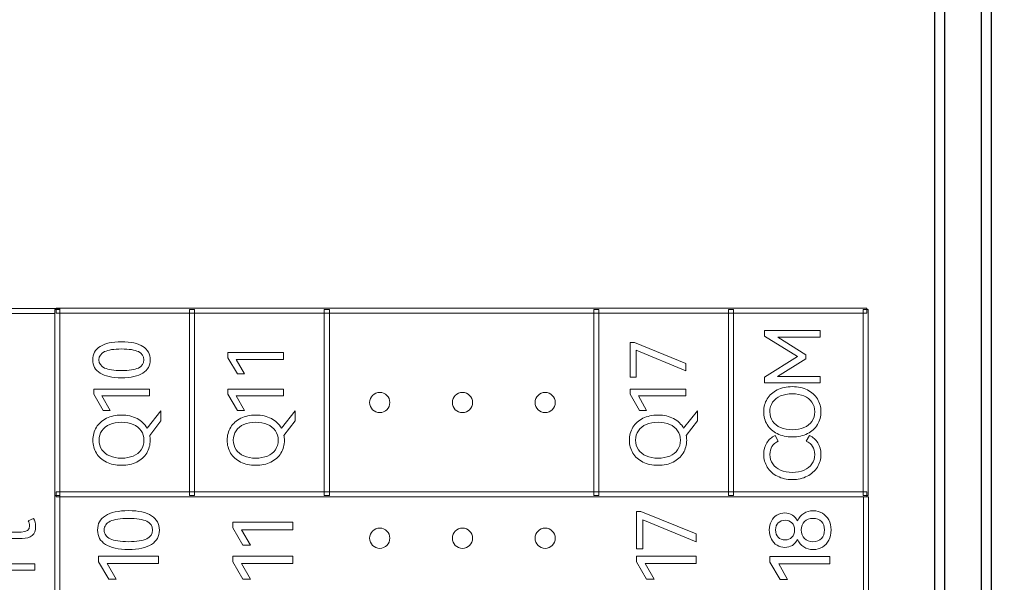
# Model space of a CAD drawing. Units: millimetres. Extents: x 0 to 427, y 0 to 299.
# Drawn here: x 145 to 175, y 138 to 155 of the extents above; entities that cross this region are included whole.
import ezdxf

# ---------------------------------------------------------------- set-up
doc = ezdxf.new("R2010")
doc.units = ezdxf.units.MM
doc.header["$LTSCALE"] = 23.1
doc.header["$MEASUREMENT"] = 0
doc.header["$PDSIZE"] = -5
doc.layers.add('IQC尺寸', color=3, linetype='Continuous', lineweight=18)
doc.layers.add('Layer0000', color=7, linetype='Continuous', lineweight=25)
doc.layers.add('layer 1', color=7, linetype='Continuous')
doc.dimstyles.new('+-0.05', dxfattribs={"dimtxt": 2, "dimasz": 2, "dimexe": 1.25, "dimexo": 0.625, "dimtad": 1, "dimdsep": 46, "dimtxsty": 'Standard', "dimcen": 1.5, "dimdle": 4, "dimadec": 0, "dimazin": 0, "dimtol": 1, "dimtp": 0.05, "dimtm": 0.05, "dimtfac": 1, "dimtmove": 0, "dimatfit": 3, "dimfxl": 1, "dimtolj": 1, "dimarcsym": 0})

# ---------------------------------------------------------------- blocks, each defined once
blk = doc.blocks.new('*D34')
at = {"layer": 'Defpoints', "color": 0}
for p in [(195.984, 164.078), (89.983, 110.187), (195.984, 90.968)]:
    blk.add_point(p, dxfattribs=at)
at = {"layer": 'IQC尺寸', "color": 0, "lineweight": -2}
for p, q in [((195.984, 163.453), (195.984, 89.718)), ((89.983, 109.562), (89.983, 89.718)), ((91.983, 90.968), (193.984, 90.968))]:
    blk.add_line(p, q, dxfattribs=at)
at = {"layer": 'IQC尺寸', "color": 0}
for points in [[(91.983, 91.301), (91.983, 90.635), (89.983, 90.968)], [(193.984, 90.635), (193.984, 91.301), (195.984, 90.968)]]:
    blk.add_solid(points, dxfattribs=at)
at = {"layer": 'IQC尺寸', "color": 0, "insert": (142.984, 92.623), "char_height": 2, "attachment_point": 5}
blk.add_mtext('\\A1;106.00%%p0.2', dxfattribs=at)

msp = doc.modelspace()

# ---------------------------------------------------------------- linework, layer by layer
at = {"layer": 'layer 1', "lineweight": 9}
for points, knots in [([(146.198, 145.775), (146.198, 145.775), (146.198, 128.756), (146.198, 128.756), (146.198, 128.756), (146.198, 128.756), (143.233, 128.756), (143.233, 128.756), (143.233, 128.756), (143.233, 128.756), (143.233, 145.851), (143.233, 145.851), (143.233, 145.851), (143.233, 145.851), (146.198, 145.851), (146.198, 145.851), (146.198, 145.851), (146.198, 145.851), (146.198, 145.775), (146.198, 145.775)], [0, 0, 0, 0, 0.2, 0.2, 0.2, 0.2, 0.4, 0.4, 0.4, 0.4, 0.6, 0.6, 0.6, 0.6, 0.8, 0.8, 0.8, 0.8, 1, 1, 1, 1]), ([(146.045, 140.234), (146.045, 140.234), (146.045, 145.816), (146.045, 145.816), (146.045, 145.816), (146.045, 145.816), (146.197, 145.816), (146.197, 145.816), (146.197, 145.816), (146.197, 145.816), (146.197, 140.196), (146.197, 140.196), (146.197, 140.196), (146.197, 140.196), (146.045, 140.196), (146.045, 140.196), (146.045, 140.196), (146.045, 140.196), (146.045, 140.234), (146.045, 140.234)], [0, 0, 0, 0, 0.2, 0.2, 0.2, 0.2, 0.4, 0.4, 0.4, 0.4, 0.6, 0.6, 0.6, 0.6, 0.8, 0.8, 0.8, 0.8, 1, 1, 1, 1]), ([(170.543, 145.702), (170.543, 145.702), (146.083, 145.702), (146.083, 145.702), (146.083, 145.702), (146.083, 145.702), (146.083, 145.854), (146.083, 145.854), (146.083, 145.854), (146.083, 145.854), (170.581, 145.854), (170.581, 145.854), (170.581, 145.854), (170.581, 145.854), (170.581, 145.702), (170.581, 145.702), (170.581, 145.702), (170.581, 145.702), (170.543, 145.702), (170.543, 145.702)], [0, 0, 0, 0, 0.2, 0.2, 0.2, 0.2, 0.4, 0.4, 0.4, 0.4, 0.6, 0.6, 0.6, 0.6, 0.8, 0.8, 0.8, 0.8, 1, 1, 1, 1]), ([(150.115, 140.234), (150.115, 140.234), (150.115, 145.816), (150.115, 145.816), (150.115, 145.816), (150.115, 145.816), (150.267, 145.816), (150.267, 145.816), (150.267, 145.816), (150.267, 145.816), (150.267, 140.196), (150.267, 140.196), (150.267, 140.196), (150.267, 140.196), (150.115, 140.196), (150.115, 140.196), (150.115, 140.196), (150.115, 140.196), (150.115, 140.234), (150.115, 140.234)], [0, 0, 0, 0, 0.2, 0.2, 0.2, 0.2, 0.4, 0.4, 0.4, 0.4, 0.6, 0.6, 0.6, 0.6, 0.8, 0.8, 0.8, 0.8, 1, 1, 1, 1]), ([(154.185, 140.234), (154.185, 140.234), (154.185, 145.816), (154.185, 145.816), (154.185, 145.816), (154.185, 145.816), (154.338, 145.816), (154.338, 145.816), (154.338, 145.816), (154.338, 145.816), (154.338, 140.196), (154.338, 140.196), (154.338, 140.196), (154.338, 140.196), (154.185, 140.196), (154.185, 140.196), (154.185, 140.196), (154.185, 140.196), (154.185, 140.234), (154.185, 140.234)], [0, 0, 0, 0, 0.2, 0.2, 0.2, 0.2, 0.4, 0.4, 0.4, 0.4, 0.6, 0.6, 0.6, 0.6, 0.8, 0.8, 0.8, 0.8, 1, 1, 1, 1]), ([(162.326, 140.234), (162.326, 140.234), (162.326, 145.816), (162.326, 145.816), (162.326, 145.816), (162.326, 145.816), (162.478, 145.816), (162.478, 145.816), (162.478, 145.816), (162.478, 145.816), (162.478, 140.196), (162.478, 140.196), (162.478, 140.196), (162.478, 140.196), (162.326, 140.196), (162.326, 140.196), (162.326, 140.196), (162.326, 140.196), (162.326, 140.234), (162.326, 140.234)], [0, 0, 0, 0, 0.2, 0.2, 0.2, 0.2, 0.4, 0.4, 0.4, 0.4, 0.6, 0.6, 0.6, 0.6, 0.8, 0.8, 0.8, 0.8, 1, 1, 1, 1]), ([(166.396, 140.234), (166.396, 140.234), (166.396, 145.816), (166.396, 145.816), (166.396, 145.816), (166.396, 145.816), (166.549, 145.816), (166.549, 145.816), (166.549, 145.816), (166.549, 145.816), (166.549, 140.196), (166.549, 140.196), (166.549, 140.196), (166.549, 140.196), (166.396, 140.196), (166.396, 140.196), (166.396, 140.196), (166.396, 140.196), (166.396, 140.234), (166.396, 140.234)], [0, 0, 0, 0, 0.2, 0.2, 0.2, 0.2, 0.4, 0.4, 0.4, 0.4, 0.6, 0.6, 0.6, 0.6, 0.8, 0.8, 0.8, 0.8, 1, 1, 1, 1]), ([(170.467, 140.234), (170.467, 140.234), (170.467, 145.816), (170.467, 145.816), (170.467, 145.816), (170.467, 145.816), (170.619, 145.816), (170.619, 145.816), (170.619, 145.816), (170.619, 145.816), (170.619, 140.196), (170.619, 140.196), (170.619, 140.196), (170.619, 140.196), (170.467, 140.196), (170.467, 140.196), (170.467, 140.196), (170.467, 140.196), (170.467, 140.234), (170.467, 140.234)], [0, 0, 0, 0, 0.2, 0.2, 0.2, 0.2, 0.4, 0.4, 0.4, 0.4, 0.6, 0.6, 0.6, 0.6, 0.8, 0.8, 0.8, 0.8, 1, 1, 1, 1]), ([(146.045, 128.908), (146.045, 128.908), (146.045, 145.699), (146.045, 145.699), (146.045, 145.699), (146.045, 145.699), (143.386, 145.699), (143.386, 145.699), (143.386, 145.699), (143.386, 145.699), (143.386, 128.908), (143.386, 128.908), (143.386, 128.908), (143.386, 128.908), (146.045, 128.908), (146.045, 128.908)], [0, 0, 0, 0, 0.25, 0.25, 0.25, 0.25, 0.5, 0.5, 0.5, 0.5, 0.75, 0.75, 0.75, 0.75, 1, 1, 1, 1]), ([(167.49, 145.013), (167.49, 145.013), (167.49, 145.18), (167.49, 145.18), (167.49, 145.18), (167.49, 145.18), (169.168, 145.18), (169.168, 145.18), (169.168, 145.18), (169.168, 145.18), (169.168, 144.98), (169.168, 144.98), (169.168, 144.98), (169.168, 144.98), (167.889, 144.98), (167.889, 144.98), (167.889, 144.98), (167.889, 144.98), (168.735, 144.451), (168.735, 144.451), (168.735, 144.451), (168.735, 144.451), (168.735, 144.329), (168.735, 144.329), (168.735, 144.329), (168.735, 144.329), (167.884, 143.795), (167.884, 143.795), (167.884, 143.795), (167.884, 143.795), (169.168, 143.795), (169.168, 143.795), (169.168, 143.795), (169.168, 143.795), (169.168, 143.598), (169.168, 143.598), (169.168, 143.598), (169.168, 143.598), (167.49, 143.598), (167.49, 143.598), (167.49, 143.598), (167.49, 143.598), (167.49, 143.777), (167.49, 143.777), (167.49, 143.777), (167.49, 143.777), (168.487, 144.396), (168.487, 144.396), (168.487, 144.396), (168.487, 144.396), (167.49, 145.013), (167.49, 145.013)], [0, 0, 0, 0, 0.076923, 0.076923, 0.076923, 0.076923, 0.153846, 0.153846, 0.153846, 0.153846, 0.230769, 0.230769, 0.230769, 0.230769, 0.307692, 0.307692, 0.307692, 0.307692, 0.384615, 0.384615, 0.384615, 0.384615, 0.461538, 0.461538, 0.461538, 0.461538, 0.538462, 0.538462, 0.538462, 0.538462, 0.615385, 0.615385, 0.615385, 0.615385, 0.692308, 0.692308, 0.692308, 0.692308, 0.769231, 0.769231, 0.769231, 0.769231, 0.846154, 0.846154, 0.846154, 0.846154, 0.923077, 0.923077, 0.923077, 0.923077, 1, 1, 1, 1]), ([(148.058, 144.842), (148.343, 144.842), (148.558, 144.794), (148.704, 144.701), (148.704, 144.701), (148.849, 144.607), (148.923, 144.472), (148.923, 144.296), (148.923, 144.296), (148.923, 144.122), (148.849, 143.987), (148.703, 143.894), (148.703, 143.894), (148.557, 143.8), (148.341, 143.753), (148.058, 143.753), (148.058, 143.753), (147.774, 143.753), (147.558, 143.8), (147.411, 143.894), (147.411, 143.894), (147.263, 143.988), (147.189, 144.122), (147.189, 144.296), (147.189, 144.296), (147.189, 144.472), (147.263, 144.607), (147.41, 144.701), (147.41, 144.701), (147.556, 144.794), (147.773, 144.842), (148.058, 144.842)], [0, 0, 0, 0, 0.125, 0.125, 0.125, 0.125, 0.25, 0.25, 0.25, 0.25, 0.375, 0.375, 0.375, 0.375, 0.5, 0.5, 0.5, 0.5, 0.625, 0.625, 0.625, 0.625, 0.75, 0.75, 0.75, 0.75, 0.875, 0.875, 0.875, 0.875, 1, 1, 1, 1]), ([(148.058, 143.97), (148.286, 143.97), (148.456, 143.997), (148.568, 144.049), (148.568, 144.049), (148.679, 144.102), (148.735, 144.184), (148.735, 144.296), (148.735, 144.296), (148.735, 144.408), (148.679, 144.491), (148.569, 144.544), (148.569, 144.544), (148.458, 144.597), (148.288, 144.624), (148.058, 144.624), (148.058, 144.624), (147.828, 144.624), (147.656, 144.597), (147.544, 144.544), (147.544, 144.544), (147.432, 144.491), (147.375, 144.408), (147.375, 144.296), (147.375, 144.296), (147.375, 144.184), (147.431, 144.102), (147.544, 144.049), (147.544, 144.049), (147.656, 143.997), (147.828, 143.97), (148.058, 143.97)], [0, 0, 0, 0, 0.125, 0.125, 0.125, 0.125, 0.25, 0.25, 0.25, 0.25, 0.375, 0.375, 0.375, 0.375, 0.5, 0.5, 0.5, 0.5, 0.625, 0.625, 0.625, 0.625, 0.75, 0.75, 0.75, 0.75, 0.875, 0.875, 0.875, 0.875, 1, 1, 1, 1]), ([(163.607, 144.585), (163.607, 144.585), (163.607, 143.771), (163.607, 143.771), (163.607, 143.771), (163.607, 143.771), (163.43, 143.771), (163.43, 143.771), (163.43, 143.771), (163.43, 143.771), (163.43, 144.817), (163.43, 144.817), (163.43, 144.817), (163.43, 144.817), (163.556, 144.817), (163.556, 144.817), (163.556, 144.817), (163.556, 144.817), (165.111, 144.188), (165.111, 144.188), (165.111, 144.188), (165.111, 144.188), (165.111, 143.963), (165.111, 143.963), (165.111, 143.963), (165.111, 143.963), (163.607, 144.585), (163.607, 144.585)], [0, 0, 0, 0, 0.142857, 0.142857, 0.142857, 0.142857, 0.285714, 0.285714, 0.285714, 0.285714, 0.428571, 0.428571, 0.428571, 0.428571, 0.571429, 0.571429, 0.571429, 0.571429, 0.714286, 0.714286, 0.714286, 0.714286, 0.857143, 0.857143, 0.857143, 0.857143, 1, 1, 1, 1]), ([(151.77, 143.869), (151.77, 143.869), (151.559, 143.869), (151.559, 143.869), (151.559, 143.869), (151.559, 143.869), (151.274, 144.358), (151.274, 144.358), (151.274, 144.358), (151.274, 144.358), (151.274, 144.514), (151.274, 144.514), (151.274, 144.514), (151.274, 144.514), (152.955, 144.514), (152.955, 144.514), (152.955, 144.514), (152.955, 144.514), (152.955, 144.307), (152.955, 144.307), (152.955, 144.307), (152.955, 144.307), (151.52, 144.307), (151.52, 144.307), (151.52, 144.307), (151.52, 144.307), (151.77, 143.869), (151.77, 143.869)], [0, 0, 0, 0, 0.142857, 0.142857, 0.142857, 0.142857, 0.285714, 0.285714, 0.285714, 0.285714, 0.428571, 0.428571, 0.428571, 0.428571, 0.571429, 0.571429, 0.571429, 0.571429, 0.714286, 0.714286, 0.714286, 0.714286, 0.857143, 0.857143, 0.857143, 0.857143, 1, 1, 1, 1]), ([(168.327, 141.968), (168.154, 141.968), (168.001, 142.001), (167.87, 142.066), (167.87, 142.066), (167.74, 142.131), (167.638, 142.223), (167.568, 142.338), (167.568, 142.338), (167.497, 142.453), (167.462, 142.583), (167.462, 142.727), (167.462, 142.727), (167.462, 142.87), (167.498, 143.001), (167.569, 143.115), (167.569, 143.115), (167.639, 143.23), (167.741, 143.322), (167.872, 143.387), (167.872, 143.387), (168.002, 143.452), (168.154, 143.486), (168.327, 143.486), (168.327, 143.486), (168.501, 143.486), (168.654, 143.452), (168.784, 143.386), (168.784, 143.386), (168.915, 143.319), (169.016, 143.228), (169.087, 143.114), (169.087, 143.114), (169.157, 143), (169.194, 142.87), (169.194, 142.727), (169.194, 142.727), (169.194, 142.583), (169.158, 142.453), (169.088, 142.338), (169.088, 142.338), (169.018, 142.223), (168.916, 142.131), (168.785, 142.066), (168.785, 142.066), (168.655, 142.001), (168.501, 141.968), (168.327, 141.968)], [0, 0, 0, 0, 0.083333, 0.083333, 0.083333, 0.083333, 0.166667, 0.166667, 0.166667, 0.166667, 0.25, 0.25, 0.25, 0.25, 0.333333, 0.333333, 0.333333, 0.333333, 0.416667, 0.416667, 0.416667, 0.416667, 0.5, 0.5, 0.5, 0.5, 0.583333, 0.583333, 0.583333, 0.583333, 0.666667, 0.666667, 0.666667, 0.666667, 0.75, 0.75, 0.75, 0.75, 0.833333, 0.833333, 0.833333, 0.833333, 0.916667, 0.916667, 0.916667, 0.916667, 1, 1, 1, 1]), ([(147.712, 142.767), (147.712, 142.767), (147.501, 142.767), (147.501, 142.767), (147.501, 142.767), (147.501, 142.767), (147.217, 143.255), (147.217, 143.255), (147.217, 143.255), (147.217, 143.255), (147.217, 143.411), (147.217, 143.411), (147.217, 143.411), (147.217, 143.411), (148.898, 143.411), (148.898, 143.411), (148.898, 143.411), (148.898, 143.411), (148.898, 143.205), (148.898, 143.205), (148.898, 143.205), (148.898, 143.205), (147.462, 143.205), (147.462, 143.205), (147.462, 143.205), (147.462, 143.205), (147.712, 142.767), (147.712, 142.767)], [0, 0, 0, 0, 0.142857, 0.142857, 0.142857, 0.142857, 0.285714, 0.285714, 0.285714, 0.285714, 0.428571, 0.428571, 0.428571, 0.428571, 0.571429, 0.571429, 0.571429, 0.571429, 0.714286, 0.714286, 0.714286, 0.714286, 0.857143, 0.857143, 0.857143, 0.857143, 1, 1, 1, 1]), ([(151.77, 142.767), (151.77, 142.767), (151.559, 142.767), (151.559, 142.767), (151.559, 142.767), (151.559, 142.767), (151.274, 143.255), (151.274, 143.255), (151.274, 143.255), (151.274, 143.255), (151.274, 143.411), (151.274, 143.411), (151.274, 143.411), (151.274, 143.411), (152.955, 143.411), (152.955, 143.411), (152.955, 143.411), (152.955, 143.411), (152.955, 143.205), (152.955, 143.205), (152.955, 143.205), (152.955, 143.205), (151.52, 143.205), (151.52, 143.205), (151.52, 143.205), (151.52, 143.205), (151.77, 142.767), (151.77, 142.767)], [0, 0, 0, 0, 0.142857, 0.142857, 0.142857, 0.142857, 0.285714, 0.285714, 0.285714, 0.285714, 0.428571, 0.428571, 0.428571, 0.428571, 0.571429, 0.571429, 0.571429, 0.571429, 0.714286, 0.714286, 0.714286, 0.714286, 0.857143, 0.857143, 0.857143, 0.857143, 1, 1, 1, 1]), ([(155.554, 143.006), (155.554, 143.175), (155.691, 143.312), (155.86, 143.312), (155.86, 143.312), (156.028, 143.312), (156.165, 143.175), (156.165, 143.006), (156.165, 143.006), (156.165, 142.838), (156.028, 142.701), (155.86, 142.701), (155.86, 142.701), (155.691, 142.701), (155.554, 142.838), (155.554, 143.006)], [0, 0, 0, 0, 0.25, 0.25, 0.25, 0.25, 0.5, 0.5, 0.5, 0.5, 0.75, 0.75, 0.75, 0.75, 1, 1, 1, 1]), ([(158.054, 143.006), (158.054, 143.175), (158.191, 143.312), (158.36, 143.312), (158.36, 143.312), (158.528, 143.312), (158.665, 143.175), (158.665, 143.006), (158.665, 143.006), (158.665, 142.838), (158.528, 142.701), (158.36, 142.701), (158.36, 142.701), (158.191, 142.701), (158.054, 142.838), (158.054, 143.006)], [0, 0, 0, 0, 0.25, 0.25, 0.25, 0.25, 0.5, 0.5, 0.5, 0.5, 0.75, 0.75, 0.75, 0.75, 1, 1, 1, 1]), ([(160.554, 143.006), (160.554, 143.175), (160.691, 143.312), (160.86, 143.312), (160.86, 143.312), (161.028, 143.312), (161.165, 143.175), (161.165, 143.006), (161.165, 143.006), (161.165, 142.838), (161.028, 142.701), (160.86, 142.701), (160.86, 142.701), (160.691, 142.701), (160.554, 142.838), (160.554, 143.006)], [0, 0, 0, 0, 0.25, 0.25, 0.25, 0.25, 0.5, 0.5, 0.5, 0.5, 0.75, 0.75, 0.75, 0.75, 1, 1, 1, 1]), ([(163.925, 142.767), (163.925, 142.767), (163.714, 142.767), (163.714, 142.767), (163.714, 142.767), (163.714, 142.767), (163.43, 143.255), (163.43, 143.255), (163.43, 143.255), (163.43, 143.255), (163.43, 143.411), (163.43, 143.411), (163.43, 143.411), (163.43, 143.411), (165.111, 143.411), (165.111, 143.411), (165.111, 143.411), (165.111, 143.411), (165.111, 143.205), (165.111, 143.205), (165.111, 143.205), (165.111, 143.205), (163.675, 143.205), (163.675, 143.205), (163.675, 143.205), (163.675, 143.205), (163.925, 142.767), (163.925, 142.767)], [0, 0, 0, 0, 0.142857, 0.142857, 0.142857, 0.142857, 0.285714, 0.285714, 0.285714, 0.285714, 0.428571, 0.428571, 0.428571, 0.428571, 0.571429, 0.571429, 0.571429, 0.571429, 0.714286, 0.714286, 0.714286, 0.714286, 0.857143, 0.857143, 0.857143, 0.857143, 1, 1, 1, 1]), ([(168.327, 142.183), (168.46, 142.183), (168.578, 142.206), (168.68, 142.249), (168.68, 142.249), (168.782, 142.292), (168.863, 142.356), (168.92, 142.438), (168.92, 142.438), (168.976, 142.52), (169.006, 142.617), (169.006, 142.727), (169.006, 142.727), (169.006, 142.837), (168.976, 142.933), (168.92, 143.015), (168.92, 143.015), (168.863, 143.096), (168.782, 143.16), (168.68, 143.204), (168.68, 143.204), (168.578, 143.247), (168.46, 143.27), (168.327, 143.27), (168.327, 143.27), (168.192, 143.27), (168.073, 143.247), (167.971, 143.204), (167.971, 143.204), (167.87, 143.16), (167.789, 143.096), (167.733, 143.015), (167.733, 143.015), (167.676, 142.933), (167.648, 142.837), (167.648, 142.727), (167.648, 142.727), (167.648, 142.617), (167.677, 142.52), (167.733, 142.439), (167.733, 142.439), (167.789, 142.358), (167.869, 142.294), (167.971, 142.25), (167.971, 142.25), (168.074, 142.205), (168.192, 142.183), (168.327, 142.183)], [0, 0, 0, 0, 0.083333, 0.083333, 0.083333, 0.083333, 0.166667, 0.166667, 0.166667, 0.166667, 0.25, 0.25, 0.25, 0.25, 0.333333, 0.333333, 0.333333, 0.333333, 0.416667, 0.416667, 0.416667, 0.416667, 0.5, 0.5, 0.5, 0.5, 0.583333, 0.583333, 0.583333, 0.583333, 0.666667, 0.666667, 0.666667, 0.666667, 0.75, 0.75, 0.75, 0.75, 0.833333, 0.833333, 0.833333, 0.833333, 0.916667, 0.916667, 0.916667, 0.916667, 1, 1, 1, 1]), ([(149.246, 142.76), (149.246, 142.76), (149.246, 142.453), (149.246, 142.453), (149.246, 142.453), (149.246, 142.453), (148.909, 142.013), (148.909, 142.013), (148.909, 142.013), (148.918, 141.965), (148.923, 141.917), (148.923, 141.868), (148.923, 141.868), (148.923, 141.725), (148.887, 141.594), (148.817, 141.48), (148.817, 141.48), (148.748, 141.365), (148.646, 141.273), (148.515, 141.208), (148.515, 141.208), (148.384, 141.143), (148.23, 141.109), (148.056, 141.109), (148.056, 141.109), (147.883, 141.109), (147.731, 141.143), (147.6, 141.208), (147.6, 141.208), (147.469, 141.273), (147.367, 141.364), (147.297, 141.48), (147.297, 141.48), (147.227, 141.595), (147.192, 141.725), (147.192, 141.868), (147.192, 141.868), (147.192, 142.012), (147.228, 142.142), (147.298, 142.257), (147.298, 142.257), (147.369, 142.372), (147.471, 142.463), (147.601, 142.529), (147.601, 142.529), (147.731, 142.594), (147.883, 142.627), (148.056, 142.627), (148.056, 142.627), (148.237, 142.627), (148.394, 142.592), (148.527, 142.521), (148.527, 142.521), (148.661, 142.45), (148.762, 142.353), (148.831, 142.231), (148.831, 142.231), (148.831, 142.231), (149.246, 142.76), (149.246, 142.76)], [0, 0, 0, 0, 0.066667, 0.066667, 0.066667, 0.066667, 0.133333, 0.133333, 0.133333, 0.133333, 0.2, 0.2, 0.2, 0.2, 0.266667, 0.266667, 0.266667, 0.266667, 0.333333, 0.333333, 0.333333, 0.333333, 0.4, 0.4, 0.4, 0.4, 0.466667, 0.466667, 0.466667, 0.466667, 0.533333, 0.533333, 0.533333, 0.533333, 0.6, 0.6, 0.6, 0.6, 0.666667, 0.666667, 0.666667, 0.666667, 0.733333, 0.733333, 0.733333, 0.733333, 0.8, 0.8, 0.8, 0.8, 0.866667, 0.866667, 0.866667, 0.866667, 0.933333, 0.933333, 0.933333, 0.933333, 1, 1, 1, 1]), ([(153.304, 142.76), (153.304, 142.76), (153.304, 142.453), (153.304, 142.453), (153.304, 142.453), (153.304, 142.453), (152.967, 142.013), (152.967, 142.013), (152.967, 142.013), (152.976, 141.965), (152.98, 141.917), (152.98, 141.868), (152.98, 141.868), (152.98, 141.725), (152.945, 141.594), (152.875, 141.48), (152.875, 141.48), (152.805, 141.365), (152.703, 141.273), (152.572, 141.208), (152.572, 141.208), (152.441, 141.143), (152.288, 141.109), (152.114, 141.109), (152.114, 141.109), (151.941, 141.109), (151.788, 141.143), (151.657, 141.208), (151.657, 141.208), (151.526, 141.273), (151.425, 141.364), (151.355, 141.48), (151.355, 141.48), (151.284, 141.595), (151.249, 141.725), (151.249, 141.868), (151.249, 141.868), (151.249, 142.012), (151.285, 142.142), (151.356, 142.257), (151.356, 142.257), (151.426, 142.372), (151.528, 142.463), (151.659, 142.529), (151.659, 142.529), (151.789, 142.594), (151.941, 142.627), (152.114, 142.627), (152.114, 142.627), (152.294, 142.627), (152.451, 142.592), (152.585, 142.521), (152.585, 142.521), (152.719, 142.45), (152.82, 142.353), (152.889, 142.231), (152.889, 142.231), (152.889, 142.231), (153.304, 142.76), (153.304, 142.76)], [0, 0, 0, 0, 0.066667, 0.066667, 0.066667, 0.066667, 0.133333, 0.133333, 0.133333, 0.133333, 0.2, 0.2, 0.2, 0.2, 0.266667, 0.266667, 0.266667, 0.266667, 0.333333, 0.333333, 0.333333, 0.333333, 0.4, 0.4, 0.4, 0.4, 0.466667, 0.466667, 0.466667, 0.466667, 0.533333, 0.533333, 0.533333, 0.533333, 0.6, 0.6, 0.6, 0.6, 0.666667, 0.666667, 0.666667, 0.666667, 0.733333, 0.733333, 0.733333, 0.733333, 0.8, 0.8, 0.8, 0.8, 0.866667, 0.866667, 0.866667, 0.866667, 0.933333, 0.933333, 0.933333, 0.933333, 1, 1, 1, 1]), ([(165.459, 142.76), (165.459, 142.76), (165.459, 142.453), (165.459, 142.453), (165.459, 142.453), (165.459, 142.453), (165.122, 142.013), (165.122, 142.013), (165.122, 142.013), (165.131, 141.965), (165.136, 141.917), (165.136, 141.868), (165.136, 141.868), (165.136, 141.725), (165.1, 141.594), (165.031, 141.48), (165.031, 141.48), (164.961, 141.365), (164.859, 141.273), (164.728, 141.208), (164.728, 141.208), (164.597, 141.143), (164.444, 141.109), (164.269, 141.109), (164.269, 141.109), (164.097, 141.109), (163.944, 141.143), (163.813, 141.208), (163.813, 141.208), (163.682, 141.273), (163.581, 141.364), (163.51, 141.48), (163.51, 141.48), (163.44, 141.595), (163.405, 141.725), (163.405, 141.868), (163.405, 141.868), (163.405, 142.012), (163.441, 142.142), (163.511, 142.257), (163.511, 142.257), (163.582, 142.372), (163.684, 142.463), (163.814, 142.529), (163.814, 142.529), (163.944, 142.594), (164.097, 142.627), (164.269, 142.627), (164.269, 142.627), (164.45, 142.627), (164.607, 142.592), (164.741, 142.521), (164.741, 142.521), (164.874, 142.45), (164.976, 142.353), (165.044, 142.231), (165.044, 142.231), (165.044, 142.231), (165.459, 142.76), (165.459, 142.76)], [0, 0, 0, 0, 0.066667, 0.066667, 0.066667, 0.066667, 0.133333, 0.133333, 0.133333, 0.133333, 0.2, 0.2, 0.2, 0.2, 0.266667, 0.266667, 0.266667, 0.266667, 0.333333, 0.333333, 0.333333, 0.333333, 0.4, 0.4, 0.4, 0.4, 0.466667, 0.466667, 0.466667, 0.466667, 0.533333, 0.533333, 0.533333, 0.533333, 0.6, 0.6, 0.6, 0.6, 0.666667, 0.666667, 0.666667, 0.666667, 0.733333, 0.733333, 0.733333, 0.733333, 0.8, 0.8, 0.8, 0.8, 0.866667, 0.866667, 0.866667, 0.866667, 0.933333, 0.933333, 0.933333, 0.933333, 1, 1, 1, 1]), ([(148.056, 141.325), (148.189, 141.325), (148.307, 141.347), (148.409, 141.39), (148.409, 141.39), (148.511, 141.433), (148.592, 141.497), (148.649, 141.579), (148.649, 141.579), (148.706, 141.661), (148.735, 141.758), (148.735, 141.868), (148.735, 141.868), (148.735, 141.978), (148.706, 142.075), (148.649, 142.156), (148.649, 142.156), (148.592, 142.237), (148.511, 142.301), (148.409, 142.345), (148.409, 142.345), (148.307, 142.389), (148.189, 142.412), (148.056, 142.412), (148.056, 142.412), (147.922, 142.412), (147.803, 142.389), (147.701, 142.345), (147.701, 142.345), (147.599, 142.301), (147.519, 142.238), (147.462, 142.156), (147.462, 142.156), (147.406, 142.074), (147.377, 141.978), (147.377, 141.868), (147.377, 141.868), (147.377, 141.758), (147.406, 141.662), (147.462, 141.58), (147.462, 141.58), (147.518, 141.499), (147.598, 141.436), (147.701, 141.391), (147.701, 141.391), (147.803, 141.347), (147.922, 141.325), (148.056, 141.325)], [0, 0, 0, 0, 0.083333, 0.083333, 0.083333, 0.083333, 0.166667, 0.166667, 0.166667, 0.166667, 0.25, 0.25, 0.25, 0.25, 0.333333, 0.333333, 0.333333, 0.333333, 0.416667, 0.416667, 0.416667, 0.416667, 0.5, 0.5, 0.5, 0.5, 0.583333, 0.583333, 0.583333, 0.583333, 0.666667, 0.666667, 0.666667, 0.666667, 0.75, 0.75, 0.75, 0.75, 0.833333, 0.833333, 0.833333, 0.833333, 0.916667, 0.916667, 0.916667, 0.916667, 1, 1, 1, 1]), ([(152.114, 141.325), (152.247, 141.325), (152.365, 141.347), (152.467, 141.39), (152.467, 141.39), (152.569, 141.433), (152.65, 141.497), (152.706, 141.579), (152.706, 141.579), (152.763, 141.661), (152.792, 141.758), (152.792, 141.868), (152.792, 141.868), (152.792, 141.978), (152.763, 142.075), (152.706, 142.156), (152.706, 142.156), (152.65, 142.237), (152.569, 142.301), (152.467, 142.345), (152.467, 142.345), (152.365, 142.389), (152.247, 142.412), (152.114, 142.412), (152.114, 142.412), (151.979, 142.412), (151.86, 142.389), (151.758, 142.345), (151.758, 142.345), (151.656, 142.301), (151.576, 142.238), (151.52, 142.156), (151.52, 142.156), (151.463, 142.074), (151.435, 141.978), (151.435, 141.868), (151.435, 141.868), (151.435, 141.758), (151.464, 141.662), (151.52, 141.58), (151.52, 141.58), (151.576, 141.499), (151.656, 141.436), (151.758, 141.391), (151.758, 141.391), (151.861, 141.347), (151.979, 141.325), (152.114, 141.325)], [0, 0, 0, 0, 0.083333, 0.083333, 0.083333, 0.083333, 0.166667, 0.166667, 0.166667, 0.166667, 0.25, 0.25, 0.25, 0.25, 0.333333, 0.333333, 0.333333, 0.333333, 0.416667, 0.416667, 0.416667, 0.416667, 0.5, 0.5, 0.5, 0.5, 0.583333, 0.583333, 0.583333, 0.583333, 0.666667, 0.666667, 0.666667, 0.666667, 0.75, 0.75, 0.75, 0.75, 0.833333, 0.833333, 0.833333, 0.833333, 0.916667, 0.916667, 0.916667, 0.916667, 1, 1, 1, 1]), ([(164.269, 141.325), (164.402, 141.325), (164.521, 141.347), (164.622, 141.39), (164.622, 141.39), (164.724, 141.433), (164.805, 141.497), (164.862, 141.579), (164.862, 141.579), (164.919, 141.661), (164.948, 141.758), (164.948, 141.868), (164.948, 141.868), (164.948, 141.978), (164.919, 142.075), (164.862, 142.156), (164.862, 142.156), (164.805, 142.237), (164.724, 142.301), (164.622, 142.345), (164.622, 142.345), (164.521, 142.389), (164.402, 142.412), (164.269, 142.412), (164.269, 142.412), (164.135, 142.412), (164.016, 142.389), (163.914, 142.345), (163.914, 142.345), (163.812, 142.301), (163.732, 142.238), (163.675, 142.156), (163.675, 142.156), (163.619, 142.074), (163.591, 141.978), (163.591, 141.868), (163.591, 141.868), (163.591, 141.758), (163.619, 141.662), (163.675, 141.58), (163.675, 141.58), (163.731, 141.499), (163.811, 141.436), (163.914, 141.391), (163.914, 141.391), (164.016, 141.347), (164.135, 141.325), (164.269, 141.325)], [0, 0, 0, 0, 0.083333, 0.083333, 0.083333, 0.083333, 0.166667, 0.166667, 0.166667, 0.166667, 0.25, 0.25, 0.25, 0.25, 0.333333, 0.333333, 0.333333, 0.333333, 0.416667, 0.416667, 0.416667, 0.416667, 0.5, 0.5, 0.5, 0.5, 0.583333, 0.583333, 0.583333, 0.583333, 0.666667, 0.666667, 0.666667, 0.666667, 0.75, 0.75, 0.75, 0.75, 0.833333, 0.833333, 0.833333, 0.833333, 0.916667, 0.916667, 0.916667, 0.916667, 1, 1, 1, 1]), ([(169.006, 141.438), (169.006, 141.622), (168.921, 141.756), (168.751, 141.842), (168.751, 141.842), (168.751, 141.842), (168.847, 142.007), (168.847, 142.007), (168.847, 142.007), (168.956, 141.96), (169.041, 141.886), (169.102, 141.787), (169.102, 141.787), (169.162, 141.688), (169.194, 141.573), (169.194, 141.443), (169.194, 141.443), (169.194, 141.301), (169.156, 141.171), (169.084, 141.055), (169.084, 141.055), (169.011, 140.94), (168.907, 140.847), (168.776, 140.78), (168.776, 140.78), (168.645, 140.714), (168.495, 140.679), (168.327, 140.679), (168.327, 140.679), (168.159, 140.679), (168.008, 140.714), (167.877, 140.78), (167.877, 140.78), (167.746, 140.847), (167.643, 140.94), (167.571, 141.055), (167.571, 141.055), (167.499, 141.171), (167.462, 141.301), (167.462, 141.443), (167.462, 141.443), (167.462, 141.573), (167.493, 141.688), (167.554, 141.787), (167.554, 141.787), (167.615, 141.886), (167.7, 141.96), (167.809, 142.007), (167.809, 142.007), (167.809, 142.007), (167.905, 141.842), (167.905, 141.842), (167.905, 141.842), (167.735, 141.756), (167.65, 141.622), (167.65, 141.438), (167.65, 141.438), (167.65, 141.331), (167.679, 141.236), (167.735, 141.154), (167.735, 141.154), (167.791, 141.072), (167.871, 141.008), (167.974, 140.963), (167.974, 140.963), (168.076, 140.917), (168.194, 140.895), (168.327, 140.895), (168.327, 140.895), (168.46, 140.895), (168.578, 140.917), (168.681, 140.963), (168.681, 140.963), (168.784, 141.008), (168.865, 141.072), (168.921, 141.154), (168.921, 141.154), (168.977, 141.236), (169.006, 141.331), (169.006, 141.438)], [0, 0, 0, 0, 0.05, 0.05, 0.05, 0.05, 0.1, 0.1, 0.1, 0.1, 0.15, 0.15, 0.15, 0.15, 0.2, 0.2, 0.2, 0.2, 0.25, 0.25, 0.25, 0.25, 0.3, 0.3, 0.3, 0.3, 0.35, 0.35, 0.35, 0.35, 0.4, 0.4, 0.4, 0.4, 0.45, 0.45, 0.45, 0.45, 0.5, 0.5, 0.5, 0.5, 0.55, 0.55, 0.55, 0.55, 0.6, 0.6, 0.6, 0.6, 0.65, 0.65, 0.65, 0.65, 0.7, 0.7, 0.7, 0.7, 0.75, 0.75, 0.75, 0.75, 0.8, 0.8, 0.8, 0.8, 0.85, 0.85, 0.85, 0.85, 0.9, 0.9, 0.9, 0.9, 0.95, 0.95, 0.95, 0.95, 1, 1, 1, 1]), ([(170.543, 140.158), (170.543, 140.158), (146.083, 140.158), (146.083, 140.158), (146.083, 140.158), (146.083, 140.158), (146.083, 140.31), (146.083, 140.31), (146.083, 140.31), (146.083, 140.31), (170.581, 140.31), (170.581, 140.31), (170.581, 140.31), (170.581, 140.31), (170.581, 140.158), (170.581, 140.158), (170.581, 140.158), (170.581, 140.158), (170.543, 140.158), (170.543, 140.158)], [0, 0, 0, 0, 0.2, 0.2, 0.2, 0.2, 0.4, 0.4, 0.4, 0.4, 0.6, 0.6, 0.6, 0.6, 0.8, 0.8, 0.8, 0.8, 1, 1, 1, 1]), ([(170.474, 134.453), (170.474, 134.453), (170.474, 140.158), (170.474, 140.158), (170.474, 140.158), (170.474, 140.158), (170.627, 140.158), (170.627, 140.158), (170.627, 140.158), (170.627, 140.158), (170.627, 134.453), (170.627, 134.453), (170.627, 134.453), (170.627, 134.453), (170.474, 134.453), (170.474, 134.453)], [0, 0, 0, 0, 0.25, 0.25, 0.25, 0.25, 0.5, 0.5, 0.5, 0.5, 0.75, 0.75, 0.75, 0.75, 1, 1, 1, 1]), ([(148.269, 139.74), (148.575, 139.74), (148.807, 139.69), (148.964, 139.588), (148.964, 139.588), (149.121, 139.487), (149.2, 139.342), (149.2, 139.153), (149.2, 139.153), (149.2, 138.965), (149.121, 138.82), (148.963, 138.719), (148.963, 138.719), (148.805, 138.618), (148.574, 138.567), (148.269, 138.567), (148.269, 138.567), (147.963, 138.567), (147.73, 138.618), (147.572, 138.719), (147.572, 138.719), (147.413, 138.82), (147.333, 138.965), (147.333, 139.153), (147.333, 139.153), (147.333, 139.342), (147.412, 139.487), (147.57, 139.588), (147.57, 139.588), (147.728, 139.69), (147.961, 139.74), (148.269, 139.74)], [0, 0, 0, 0, 0.125, 0.125, 0.125, 0.125, 0.25, 0.25, 0.25, 0.25, 0.375, 0.375, 0.375, 0.375, 0.5, 0.5, 0.5, 0.5, 0.625, 0.625, 0.625, 0.625, 0.75, 0.75, 0.75, 0.75, 0.875, 0.875, 0.875, 0.875, 1, 1, 1, 1]), ([(163.807, 139.464), (163.807, 139.464), (163.807, 138.587), (163.807, 138.587), (163.807, 138.587), (163.807, 138.587), (163.616, 138.587), (163.616, 138.587), (163.616, 138.587), (163.616, 138.587), (163.616, 139.713), (163.616, 139.713), (163.616, 139.713), (163.616, 139.713), (163.752, 139.713), (163.752, 139.713), (163.752, 139.713), (163.752, 139.713), (165.427, 139.036), (165.427, 139.036), (165.427, 139.036), (165.427, 139.036), (165.427, 138.794), (165.427, 138.794), (165.427, 138.794), (165.427, 138.794), (163.807, 139.464), (163.807, 139.464)], [0, 0, 0, 0, 0.142857, 0.142857, 0.142857, 0.142857, 0.285714, 0.285714, 0.285714, 0.285714, 0.428571, 0.428571, 0.428571, 0.428571, 0.571429, 0.571429, 0.571429, 0.571429, 0.714286, 0.714286, 0.714286, 0.714286, 0.857143, 0.857143, 0.857143, 0.857143, 1, 1, 1, 1]), ([(168.488, 139.435), (168.531, 139.529), (168.594, 139.603), (168.676, 139.656), (168.676, 139.656), (168.757, 139.709), (168.852, 139.737), (168.959, 139.737), (168.959, 139.737), (169.062, 139.737), (169.154, 139.712), (169.235, 139.664), (169.235, 139.664), (169.316, 139.616), (169.381, 139.547), (169.427, 139.459), (169.427, 139.459), (169.474, 139.371), (169.498, 139.27), (169.498, 139.156), (169.498, 139.156), (169.498, 139.039), (169.475, 138.936), (169.429, 138.848), (169.429, 138.848), (169.383, 138.759), (169.318, 138.69), (169.236, 138.64), (169.236, 138.64), (169.154, 138.591), (169.062, 138.566), (168.959, 138.566), (168.959, 138.566), (168.852, 138.566), (168.757, 138.593), (168.676, 138.646), (168.676, 138.646), (168.594, 138.699), (168.531, 138.774), (168.488, 138.87), (168.488, 138.87), (168.448, 138.794), (168.395, 138.735), (168.329, 138.692), (168.329, 138.692), (168.262, 138.649), (168.187, 138.628), (168.103, 138.628), (168.103, 138.628), (168.017, 138.628), (167.938, 138.65), (167.866, 138.694), (167.866, 138.694), (167.794, 138.739), (167.735, 138.802), (167.694, 138.882), (167.694, 138.882), (167.652, 138.962), (167.631, 139.054), (167.631, 139.156), (167.631, 139.156), (167.631, 139.257), (167.652, 139.346), (167.694, 139.424), (167.694, 139.424), (167.736, 139.502), (167.793, 139.563), (167.864, 139.606), (167.864, 139.606), (167.936, 139.649), (168.015, 139.67), (168.103, 139.67), (168.103, 139.67), (168.187, 139.67), (168.262, 139.649), (168.329, 139.608), (168.329, 139.608), (168.395, 139.567), (168.448, 139.509), (168.488, 139.435)], [0, 0, 0, 0, 0.05, 0.05, 0.05, 0.05, 0.1, 0.1, 0.1, 0.1, 0.15, 0.15, 0.15, 0.15, 0.2, 0.2, 0.2, 0.2, 0.25, 0.25, 0.25, 0.25, 0.3, 0.3, 0.3, 0.3, 0.35, 0.35, 0.35, 0.35, 0.4, 0.4, 0.4, 0.4, 0.45, 0.45, 0.45, 0.45, 0.5, 0.5, 0.5, 0.5, 0.55, 0.55, 0.55, 0.55, 0.6, 0.6, 0.6, 0.6, 0.65, 0.65, 0.65, 0.65, 0.7, 0.7, 0.7, 0.7, 0.75, 0.75, 0.75, 0.75, 0.8, 0.8, 0.8, 0.8, 0.85, 0.85, 0.85, 0.85, 0.9, 0.9, 0.9, 0.9, 0.95, 0.95, 0.95, 0.95, 1, 1, 1, 1]), ([(145.396, 139.5), (145.439, 139.438), (145.46, 139.357), (145.46, 139.259), (145.46, 139.259), (145.46, 139.019), (145.324, 138.899), (145.05, 138.899), (145.05, 138.899), (145.05, 138.899), (144.412, 138.899), (144.412, 138.899), (144.412, 138.899), (144.412, 138.899), (144.412, 138.702), (144.412, 138.702), (144.412, 138.702), (144.412, 138.702), (144.243, 138.702), (144.243, 138.702), (144.243, 138.702), (144.243, 138.702), (144.243, 138.899), (144.243, 138.899), (144.243, 138.899), (144.243, 138.899), (143.91, 138.899), (143.91, 138.899), (143.91, 138.899), (143.91, 138.899), (143.91, 139.094), (143.91, 139.094), (143.91, 139.094), (143.91, 139.094), (144.243, 139.094), (144.243, 139.094), (144.243, 139.094), (144.243, 139.094), (144.243, 139.441), (144.243, 139.441), (144.243, 139.441), (144.243, 139.441), (144.412, 139.441), (144.412, 139.441), (144.412, 139.441), (144.412, 139.441), (144.412, 139.094), (144.412, 139.094), (144.412, 139.094), (144.412, 139.094), (145.027, 139.094), (145.027, 139.094), (145.027, 139.094), (145.194, 139.094), (145.277, 139.157), (145.277, 139.282), (145.277, 139.282), (145.277, 139.337), (145.263, 139.389), (145.236, 139.436), (145.236, 139.436), (145.236, 139.436), (145.396, 139.5), (145.396, 139.5)], [0, 0, 0, 0, 0.0625, 0.0625, 0.0625, 0.0625, 0.125, 0.125, 0.125, 0.125, 0.1875, 0.1875, 0.1875, 0.1875, 0.25, 0.25, 0.25, 0.25, 0.3125, 0.3125, 0.3125, 0.3125, 0.375, 0.375, 0.375, 0.375, 0.4375, 0.4375, 0.4375, 0.4375, 0.5, 0.5, 0.5, 0.5, 0.5625, 0.5625, 0.5625, 0.5625, 0.625, 0.625, 0.625, 0.625, 0.6875, 0.6875, 0.6875, 0.6875, 0.75, 0.75, 0.75, 0.75, 0.8125, 0.8125, 0.8125, 0.8125, 0.875, 0.875, 0.875, 0.875, 0.9375, 0.9375, 0.9375, 0.9375, 1, 1, 1, 1]), ([(148.269, 138.802), (148.514, 138.802), (148.697, 138.83), (148.817, 138.887), (148.817, 138.887), (148.938, 138.944), (148.998, 139.032), (148.998, 139.153), (148.998, 139.153), (148.998, 139.273), (148.937, 139.362), (148.819, 139.419), (148.819, 139.419), (148.7, 139.476), (148.516, 139.506), (148.269, 139.506), (148.269, 139.506), (148.021, 139.506), (147.836, 139.477), (147.715, 139.419), (147.715, 139.419), (147.594, 139.362), (147.533, 139.273), (147.533, 139.153), (147.533, 139.153), (147.533, 139.032), (147.594, 138.944), (147.715, 138.887), (147.715, 138.887), (147.836, 138.83), (148.021, 138.802), (148.269, 138.802)], [0, 0, 0, 0, 0.125, 0.125, 0.125, 0.125, 0.25, 0.25, 0.25, 0.25, 0.375, 0.375, 0.375, 0.375, 0.5, 0.5, 0.5, 0.5, 0.625, 0.625, 0.625, 0.625, 0.75, 0.75, 0.75, 0.75, 0.875, 0.875, 0.875, 0.875, 1, 1, 1, 1]), ([(151.954, 138.693), (151.954, 138.693), (151.727, 138.693), (151.727, 138.693), (151.727, 138.693), (151.727, 138.693), (151.421, 139.219), (151.421, 139.219), (151.421, 139.219), (151.421, 139.219), (151.421, 139.387), (151.421, 139.387), (151.421, 139.387), (151.421, 139.387), (153.231, 139.387), (153.231, 139.387), (153.231, 139.387), (153.231, 139.387), (153.231, 139.165), (153.231, 139.165), (153.231, 139.165), (153.231, 139.165), (151.685, 139.165), (151.685, 139.165), (151.685, 139.165), (151.685, 139.165), (151.954, 138.693), (151.954, 138.693)], [0, 0, 0, 0, 0.142857, 0.142857, 0.142857, 0.142857, 0.285714, 0.285714, 0.285714, 0.285714, 0.428571, 0.428571, 0.428571, 0.428571, 0.571429, 0.571429, 0.571429, 0.571429, 0.714286, 0.714286, 0.714286, 0.714286, 0.857143, 0.857143, 0.857143, 0.857143, 1, 1, 1, 1]), ([(167.824, 139.156), (167.824, 139.064), (167.85, 138.991), (167.903, 138.938), (167.903, 138.938), (167.955, 138.885), (168.024, 138.857), (168.11, 138.857), (168.11, 138.857), (168.194, 138.857), (168.262, 138.884), (168.315, 138.938), (168.315, 138.938), (168.368, 138.991), (168.394, 139.064), (168.394, 139.156), (168.394, 139.156), (168.394, 139.247), (168.367, 139.319), (168.314, 139.371), (168.314, 139.371), (168.261, 139.423), (168.192, 139.45), (168.11, 139.45), (168.11, 139.45), (168.026, 139.45), (167.957, 139.423), (167.904, 139.371), (167.904, 139.371), (167.851, 139.319), (167.824, 139.247), (167.824, 139.156)], [0, 0, 0, 0, 0.125, 0.125, 0.125, 0.125, 0.25, 0.25, 0.25, 0.25, 0.375, 0.375, 0.375, 0.375, 0.5, 0.5, 0.5, 0.5, 0.625, 0.625, 0.625, 0.625, 0.75, 0.75, 0.75, 0.75, 0.875, 0.875, 0.875, 0.875, 1, 1, 1, 1]), ([(169.3, 139.156), (169.3, 139.262), (169.269, 139.347), (169.206, 139.411), (169.206, 139.411), (169.144, 139.474), (169.059, 139.507), (168.952, 139.507), (168.952, 139.507), (168.843, 139.507), (168.757, 139.475), (168.693, 139.413), (168.693, 139.413), (168.629, 139.351), (168.596, 139.265), (168.596, 139.156), (168.596, 139.156), (168.596, 139.046), (168.629, 138.959), (168.693, 138.896), (168.693, 138.896), (168.757, 138.832), (168.843, 138.801), (168.952, 138.801), (168.952, 138.801), (169.061, 138.801), (169.146, 138.833), (169.208, 138.897), (169.208, 138.897), (169.269, 138.961), (169.3, 139.048), (169.3, 139.156)], [0, 0, 0, 0, 0.125, 0.125, 0.125, 0.125, 0.25, 0.25, 0.25, 0.25, 0.375, 0.375, 0.375, 0.375, 0.5, 0.5, 0.5, 0.5, 0.625, 0.625, 0.625, 0.625, 0.75, 0.75, 0.75, 0.75, 0.875, 0.875, 0.875, 0.875, 1, 1, 1, 1]), ([(155.554, 138.906), (155.554, 139.075), (155.691, 139.212), (155.86, 139.212), (155.86, 139.212), (156.028, 139.212), (156.165, 139.075), (156.165, 138.906), (156.165, 138.906), (156.165, 138.738), (156.028, 138.601), (155.86, 138.601), (155.86, 138.601), (155.691, 138.601), (155.554, 138.738), (155.554, 138.906)], [0, 0, 0, 0, 0.25, 0.25, 0.25, 0.25, 0.5, 0.5, 0.5, 0.5, 0.75, 0.75, 0.75, 0.75, 1, 1, 1, 1]), ([(158.054, 138.906), (158.054, 139.075), (158.191, 139.212), (158.36, 139.212), (158.36, 139.212), (158.528, 139.212), (158.665, 139.075), (158.665, 138.906), (158.665, 138.906), (158.665, 138.738), (158.528, 138.601), (158.36, 138.601), (158.36, 138.601), (158.191, 138.601), (158.054, 138.738), (158.054, 138.906)], [0, 0, 0, 0, 0.25, 0.25, 0.25, 0.25, 0.5, 0.5, 0.5, 0.5, 0.75, 0.75, 0.75, 0.75, 1, 1, 1, 1]), ([(160.554, 138.906), (160.554, 139.075), (160.691, 139.212), (160.86, 139.212), (160.86, 139.212), (161.028, 139.212), (161.165, 139.075), (161.165, 138.906), (161.165, 138.906), (161.165, 138.738), (161.028, 138.601), (160.86, 138.601), (160.86, 138.601), (160.691, 138.601), (160.554, 138.738), (160.554, 138.906)], [0, 0, 0, 0, 0.25, 0.25, 0.25, 0.25, 0.5, 0.5, 0.5, 0.5, 0.75, 0.75, 0.75, 0.75, 1, 1, 1, 1]), ([(143.848, 138.33), (143.848, 138.266), (143.869, 138.217), (143.91, 138.184), (143.91, 138.184), (143.952, 138.152), (144.024, 138.135), (144.128, 138.135), (144.128, 138.135), (144.128, 138.135), (144.243, 138.135), (144.243, 138.135), (144.243, 138.135), (144.243, 138.135), (144.243, 138.445), (144.243, 138.445), (144.243, 138.445), (144.243, 138.445), (144.41, 138.445), (144.41, 138.445), (144.41, 138.445), (144.41, 138.445), (144.41, 138.135), (144.41, 138.135), (144.41, 138.135), (144.41, 138.135), (145.435, 138.135), (145.435, 138.135), (145.435, 138.135), (145.435, 138.135), (145.435, 137.94), (145.435, 137.94), (145.435, 137.94), (145.435, 137.94), (144.41, 137.94), (144.41, 137.94), (144.41, 137.94), (144.41, 137.94), (144.41, 137.734), (144.41, 137.734), (144.41, 137.734), (144.41, 137.734), (144.243, 137.734), (144.243, 137.734), (144.243, 137.734), (144.243, 137.734), (144.243, 137.94), (144.243, 137.94), (144.243, 137.94), (144.243, 137.94), (144.123, 137.94), (144.123, 137.94), (144.123, 137.94), (143.965, 137.94), (143.848, 137.976), (143.775, 138.048), (143.775, 138.048), (143.702, 138.12), (143.665, 138.211), (143.665, 138.321), (143.665, 138.321), (143.665, 138.37), (143.671, 138.414), (143.684, 138.455), (143.684, 138.455), (143.697, 138.496), (143.714, 138.528), (143.734, 138.552), (143.734, 138.552), (143.734, 138.552), (143.89, 138.474), (143.89, 138.474), (143.89, 138.474), (143.862, 138.432), (143.848, 138.384), (143.848, 138.33)], [0, 0, 0, 0, 0.052632, 0.052632, 0.052632, 0.052632, 0.105263, 0.105263, 0.105263, 0.105263, 0.157895, 0.157895, 0.157895, 0.157895, 0.210526, 0.210526, 0.210526, 0.210526, 0.263158, 0.263158, 0.263158, 0.263158, 0.315789, 0.315789, 0.315789, 0.315789, 0.368421, 0.368421, 0.368421, 0.368421, 0.421053, 0.421053, 0.421053, 0.421053, 0.473684, 0.473684, 0.473684, 0.473684, 0.526316, 0.526316, 0.526316, 0.526316, 0.578947, 0.578947, 0.578947, 0.578947, 0.631579, 0.631579, 0.631579, 0.631579, 0.684211, 0.684211, 0.684211, 0.684211, 0.736842, 0.736842, 0.736842, 0.736842, 0.789474, 0.789474, 0.789474, 0.789474, 0.842105, 0.842105, 0.842105, 0.842105, 0.894737, 0.894737, 0.894737, 0.894737, 0.947368, 0.947368, 0.947368, 0.947368, 1, 1, 1, 1]), ([(147.896, 137.671), (147.896, 137.671), (147.669, 137.671), (147.669, 137.671), (147.669, 137.671), (147.669, 137.671), (147.363, 138.197), (147.363, 138.197), (147.363, 138.197), (147.363, 138.197), (147.363, 138.365), (147.363, 138.365), (147.363, 138.365), (147.363, 138.365), (149.173, 138.365), (149.173, 138.365), (149.173, 138.365), (149.173, 138.365), (149.173, 138.142), (149.173, 138.142), (149.173, 138.142), (149.173, 138.142), (147.627, 138.142), (147.627, 138.142), (147.627, 138.142), (147.627, 138.142), (147.896, 137.671), (147.896, 137.671)], [0, 0, 0, 0, 0.142857, 0.142857, 0.142857, 0.142857, 0.285714, 0.285714, 0.285714, 0.285714, 0.428571, 0.428571, 0.428571, 0.428571, 0.571429, 0.571429, 0.571429, 0.571429, 0.714286, 0.714286, 0.714286, 0.714286, 0.857143, 0.857143, 0.857143, 0.857143, 1, 1, 1, 1]), ([(151.954, 137.671), (151.954, 137.671), (151.727, 137.671), (151.727, 137.671), (151.727, 137.671), (151.727, 137.671), (151.421, 138.197), (151.421, 138.197), (151.421, 138.197), (151.421, 138.197), (151.421, 138.365), (151.421, 138.365), (151.421, 138.365), (151.421, 138.365), (153.231, 138.365), (153.231, 138.365), (153.231, 138.365), (153.231, 138.365), (153.231, 138.142), (153.231, 138.142), (153.231, 138.142), (153.231, 138.142), (151.685, 138.142), (151.685, 138.142), (151.685, 138.142), (151.685, 138.142), (151.954, 137.671), (151.954, 137.671)], [0, 0, 0, 0, 0.142857, 0.142857, 0.142857, 0.142857, 0.285714, 0.285714, 0.285714, 0.285714, 0.428571, 0.428571, 0.428571, 0.428571, 0.571429, 0.571429, 0.571429, 0.571429, 0.714286, 0.714286, 0.714286, 0.714286, 0.857143, 0.857143, 0.857143, 0.857143, 1, 1, 1, 1]), ([(164.15, 137.671), (164.15, 137.671), (163.923, 137.671), (163.923, 137.671), (163.923, 137.671), (163.923, 137.671), (163.616, 138.197), (163.616, 138.197), (163.616, 138.197), (163.616, 138.197), (163.616, 138.365), (163.616, 138.365), (163.616, 138.365), (163.616, 138.365), (165.427, 138.365), (165.427, 138.365), (165.427, 138.365), (165.427, 138.365), (165.427, 138.142), (165.427, 138.142), (165.427, 138.142), (165.427, 138.142), (163.881, 138.142), (163.881, 138.142), (163.881, 138.142), (163.881, 138.142), (164.15, 137.671), (164.15, 137.671)], [0, 0, 0, 0, 0.142857, 0.142857, 0.142857, 0.142857, 0.285714, 0.285714, 0.285714, 0.285714, 0.428571, 0.428571, 0.428571, 0.428571, 0.571429, 0.571429, 0.571429, 0.571429, 0.714286, 0.714286, 0.714286, 0.714286, 0.857143, 0.857143, 0.857143, 0.857143, 1, 1, 1, 1]), ([(168.185, 137.66), (168.185, 137.66), (167.958, 137.66), (167.958, 137.66), (167.958, 137.66), (167.958, 137.66), (167.652, 138.186), (167.652, 138.186), (167.652, 138.186), (167.652, 138.186), (167.652, 138.354), (167.652, 138.354), (167.652, 138.354), (167.652, 138.354), (169.462, 138.354), (169.462, 138.354), (169.462, 138.354), (169.462, 138.354), (169.462, 138.132), (169.462, 138.132), (169.462, 138.132), (169.462, 138.132), (167.916, 138.132), (167.916, 138.132), (167.916, 138.132), (167.916, 138.132), (168.185, 137.66), (168.185, 137.66)], [0, 0, 0, 0, 0.142857, 0.142857, 0.142857, 0.142857, 0.285714, 0.285714, 0.285714, 0.285714, 0.428571, 0.428571, 0.428571, 0.428571, 0.571429, 0.571429, 0.571429, 0.571429, 0.714286, 0.714286, 0.714286, 0.714286, 0.857143, 0.857143, 0.857143, 0.857143, 1, 1, 1, 1])]:
    msp.add_open_spline(points, degree=3, knots=knots, dxfattribs=at)
at = {"layer": 'Layer0000', "color": 7, "linetype": 'Continuous', "lineweight": 25}
for p, q in [((172.934, 110.078), (172.934, 165.07)), ((174.034, 165.07), (174.034, 110.078)), ((172.634, 110.478), (172.634, 164.67)), ((174.334, 164.67), (174.334, 110.478))]:
    msp.add_line(p, q, dxfattribs=at)

# ---------------------------------------------------------------- dimensions: what is measured, and where the dimension line sits
at = {"layer": 'IQC尺寸'}
dim = msp.add_linear_dim(base=(195.984, 90.968), p1=(89.983, 110.187), p2=(195.984, 164.078), text='<>.00%%p0.2', dimstyle='+-0.05', override={"dimgap": 0.625, "dimtad": 1, "dimjust": 0, "dimdec": 1, "dimlfac": 1, "dimpost": '<>', "dimse1": 0, "dimse2": 0, "dimsd1": 0, "dimsd2": 0, "dimtol": 0, "dimlim": 0, "dimtofl": 1, "dimtvp": 0.1, "dimarcsym": 1}, dxfattribs=at)
dim.commit()
dim.dimension.update_dxf_attribs({"geometry": '*D34', "text_midpoint": (142.984, 92.623)})

doc.saveas('drawing.dxf')
